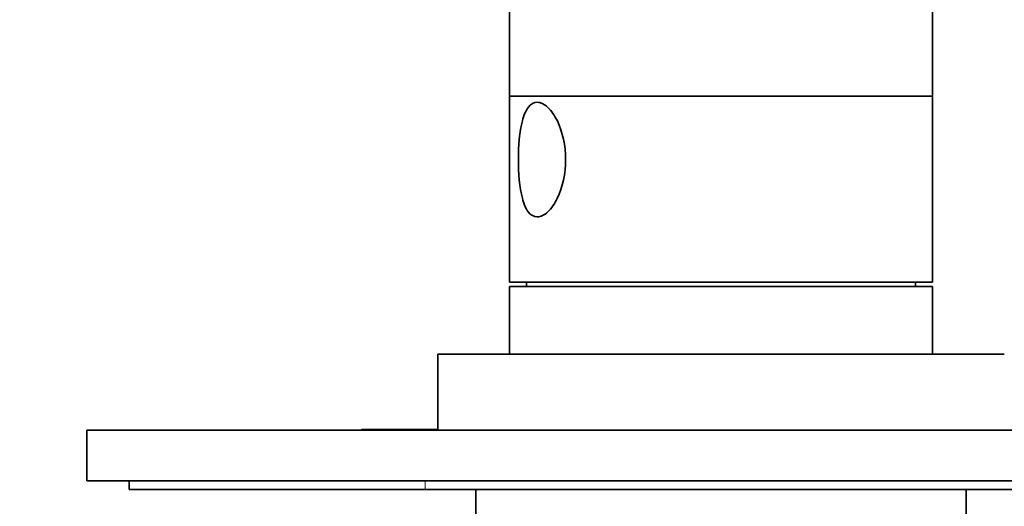
# Model space of a CAD drawing. Units: millimetres. Extents: x 0 to 794, y 0 to 1164.
# Drawn here: x 327 to 443, y 1019 to 1077 of the extents above; entities that cross this region are included whole.
import ezdxf
from ezdxf import colors
from ezdxf.entities.mleader import LeaderData, LeaderLine
from ezdxf.math import Vec2, Vec3

# ---------------------------------------------------------------- set-up
doc = ezdxf.new("R2010")
doc.units = ezdxf.units.MM
doc.layers.add('DV2_Défaut', color=7, linetype='Continuous')
doc.layers.add('Défaut', color=7, linetype='Continuous')

# ---------------------------------------------------------------- blocks, each defined once
blk = doc.blocks.new('_DOT')
at = {"color": 0}
blk.add_line((0, 0), (-1, 0), dxfattribs=at)
at = {"color": 0, "const_width": 0.333}
blk.add_lwpolyline([(-0.1665, 0, 1), (0.1665, 0, 1)], format="xyb", close=True, dxfattribs=at)
blk = doc.blocks.new('SE1')
at = {"layer": 'DV2_Défaut', "color": 7, "linetype": 'Continuous', "lineweight": 35}
for p, q in [((384.64, 1078.49), (384.64, 1067.99)), ((434.64, 1067.99), (434.64, 1078.49)), ((434.64, 1067.99), (384.64, 1067.99)), ((434.64, 1067.99), (384.64, 1067.99)), ((384.64, 1067.99), (384.64, 1045.99)), ((434.64, 1045.99), (434.64, 1067.99)), ((434.64, 1045.99), (384.64, 1045.99)), ((386.64, 1045.99), (386.64, 1045.49)), ((432.64, 1045.49), (432.64, 1045.99)), ((434.64, 1045.49), (384.64, 1045.49)), ((384.64, 1045.49), (384.64, 1037.49)), ((434.64, 1037.49), (434.64, 1045.49)), ((443.14, 1037.49), (376.14, 1037.49)), ((376.14, 1037.49), (376.14, 1028.49)), ((334.64, 1028.49), (484.64, 1028.49)), ((334.64, 1022.49), (334.64, 1028.49)), ((367.14, 1028.59), (369.14, 1028.59)), ((367.14, 1028.59), (367.14, 1028.49)), ((369.14, 1028.59), (370.14, 1028.59)), ((369.14, 1028.59), (369.14, 1028.49)), ((370.14, 1028.59), (372.14, 1028.59)), ((370.14, 1028.59), (370.14, 1028.49)), ((372.14, 1028.59), (372.14, 1028.49)), ((372.14, 1028.59), (372.29, 1028.59)), ((372.29, 1028.59), (372.29, 1028.49)), ((372.29, 1028.59), (376.14, 1028.59)), ((334.64, 1022.49), (484.64, 1022.49)), ((339.64, 1021.49), (339.64, 1022.49)), ((374.64, 1021.49), (339.64, 1021.49)), ((444.64, 1021.49), (374.64, 1021.49)), ((380.64, 1021.49), (380.64, 1017.49)), ((438.64, 1017.49), (438.64, 1021.49))]:
    blk.add_line(p, q, dxfattribs=at)
at = {"layer": 'DV2_Défaut', "color": 7, "linetype": 'Continuous', "lineweight": 18}
blk.add_line((374.64, 1021.49), (374.64, 1022.49), dxfattribs=at)
at = {"layer": 'DV2_Défaut', "color": 7, "linetype": 'Continuous', "lineweight": 35}
blk.add_open_spline([(387.91, 1053.71), (388.32, 1053.71), (388.75, 1053.92), (389.58, 1054.7), (389.96, 1055.26), (390.91, 1057.2), (391.26, 1058.85), (391.26, 1062.13), (390.92, 1063.75), (389.97, 1065.71), (389.59, 1066.26), (388.76, 1067.05), (388.32, 1067.27), (387.52, 1067.27), (387.15, 1067.06), (386.55, 1066.28), (386.32, 1065.73), (385.81, 1063.79), (385.68, 1062.13), (385.68, 1058.86), (385.81, 1057.21), (386.32, 1055.27), (386.54, 1054.71), (387.14, 1053.92), (387.5, 1053.71), (387.91, 1053.71)], degree=3, knots=[0, 0, 0, 0, 0.0625, 0.0625, 0.125, 0.125, 0.25, 0.25, 0.375, 0.375, 0.4375, 0.4375, 0.5, 0.5, 0.5625, 0.5625, 0.625, 0.625, 0.75, 0.75, 0.875, 0.875, 0.9375, 0.9375, 1, 1, 1, 1], dxfattribs=at)

msp = doc.modelspace()

# ---------------------------------------------------------------- block references
at = {"layer": 'Défaut'}
msp.add_blockref('SE1', (0, 0), dxfattribs=at)

# ---------------------------------------------------------------- leaders
at = {"layer": 'Défaut', "color": 7, "linetype": 'Continuous', "lineweight": 18}
ml = msp.add_multileader_mtext('Standard', dxfattribs=at)
ml.set_content('{\\pxsm0.9;\\fSolid Edge ISO|b1||i0||c0|p34;\\W1.;02/01/2020\\P}', color=256)
ml.set_leader_properties()
ml.set_arrow_properties(name='DOT')
ml.build(insert=Vec2(0, 0))
ml.multileader.update_dxf_attribs({"leader_type": 0, "dogleg_length": 0, "arrow_head_size": 12})
ctx = ml.context
ctx.base_point, ctx.char_height, ctx.arrow_head_size, ctx.landing_gap_size = Vec3(656.6, 1156.97), 12, 12, 4.2
notes = []
notes.append((ctx, [(0, (0, 0, 0), (0, 0), (1, 0), 1, [])]))
ctx.mtext.insert = Vec3(658.6, 1163.09)
for ctx, leaders in notes:
    for number, flags, end, landing, length, lines in leaders:
        leader = LeaderData()
        leader.index, (leader.has_last_leader_line, leader.has_dogleg_vector, leader.attachment_direction) = number, flags
        leader.last_leader_point, leader.dogleg_vector, leader.dogleg_length = Vec3(end), Vec3(landing), length
        for number, points, colour, breaks in lines:
            line = LeaderLine()
            line.index, line.vertices, line.color, line.breaks = number, Vec3.list(points), colors.encode_raw_color(colour), breaks
            leader.lines.append(line)
        ctx.leaders.append(leader)

doc.saveas('drawing.dxf')
